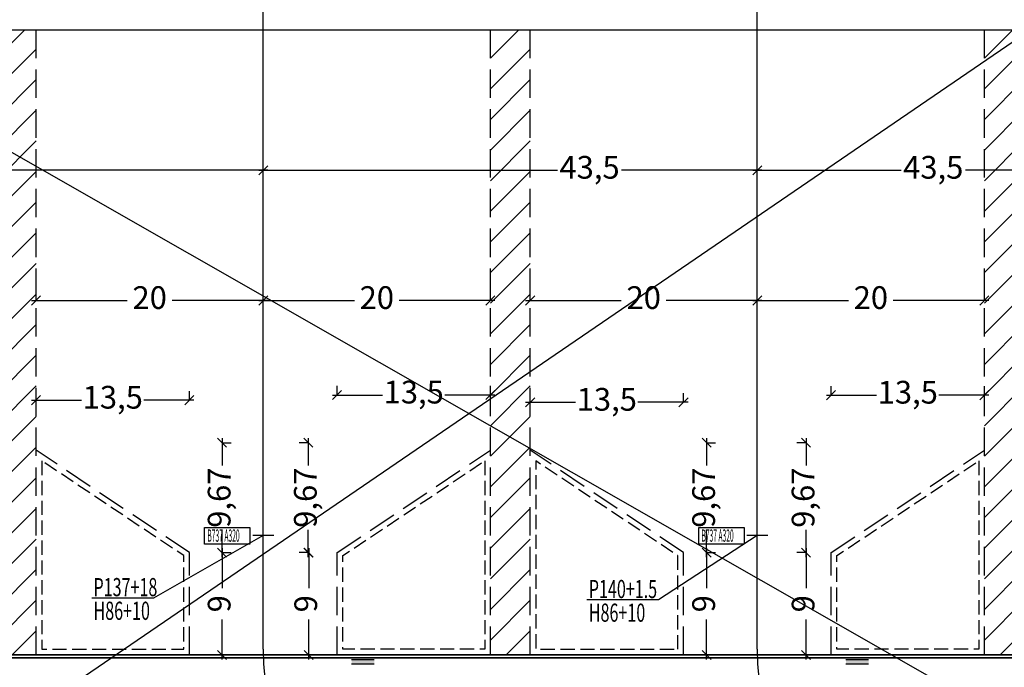
# Model space of a CAD drawing. Extents: x -46 to 2963, y -1793 to 1860.
# Drawn here: x 417 to 504, y 141 to 198 of the extents above; entities that cross this region are included whole.
import ezdxf

# ---------------------------------------------------------------- set-up
doc = ezdxf.new("R2010")
doc.units = 0
doc.header["$LTSCALE"] = 10
doc.header["$PDSIZE"] = 0.2
doc.linetypes.add('DASH', pattern=[0.35, 0.25, -0.1])
doc.layers.get('0').update_dxf_attribs({"linetype": 'CONTINUOUS'})
doc.layers.get('Defpoints').update_dxf_attribs({"linetype": 'CONTINUOUS'})
for name, color, linetype in [('zpmt', 8, 'CONTINUOUS'), ('坐标标注', 7, 'CONTINUOUS'), ('机型编码', 6, 'CONTINUOUS'), ('道路', 255, 'CONTINUOUS')]:
    doc.layers.add(name, color=color, linetype=linetype)
doc.styles.add('DIMST', font='SimSun.ttf', dxfattribs={"width": 0.8})
doc.styles.get("Standard").update_dxf_attribs({"font": 'rs.shx', "width": 0.6, "bigfont": 'hztxt.shx'})
doc.styles.add('TB', font='txt.shx', dxfattribs={"width": 0.65, "bigfont": 'hztxt.shx'})
doc.linetypes.add('ZIGZAG', pattern='A,0.00254,-5.08,[131,ltypeshp.shx,S=5.08,R=0,X=-5.08,Y=0],-10.16,[131,ltypeshp.shx,S=5.08,R=180,X=5.08,Y=0],-5.08', length=20.32254)
doc.dimstyles.new('ISO-25', dxfattribs={"dimtxt": 2.5, "dimasz": 2.5, "dimexe": 0, "dimexo": 0, "dimtad": 1, "dimtxsty": 'Standard', "dimcen": 0.09, "dimadec": 0, "dimazin": 0, "dimtfac": 1, "dimtmove": 0, "dimatfit": 3, "dimldrblk": 'NONE', "dimfxl": 0, "dimfxlon": 1, "dimarcsym": 0})

# ---------------------------------------------------------------- blocks, each defined once
blk = doc.blocks.new('_OBLIQUE')
at = {"color": 0, "linetype": 'ByBlock'}
blk.add_line((-0.5, -0.5), (0.5, 0.5), dxfattribs=at)
blk = doc.blocks.new('*D73')
at = {"layer": 'Defpoints', "color": 0, "linetype": 'Continuous'}
for p in [(482.401, 173.113), (482.401, 170.412), (502.401, 170.412)]:
    blk.add_point(p, dxfattribs=at)
at = {"layer": '道路', "color": 0, "linetype": 'Continuous', "lineweight": -2}
for p, q in [((482.401, 173.113), (482.401, 173.913)), ((502.401, 173.113), (502.401, 173.913)), ((482.001, 173.113), (490.429, 173.113)), ((502.801, 173.113), (494.372, 173.113))]:
    blk.add_line(p, q, dxfattribs=at)
at = {"layer": '道路', "color": 0, "linetype": 'Continuous', "lineweight": -2, "xscale": 0.8, "yscale": 0.8, "zscale": 0.8, "rotation": 180}
blk.add_blockref('_OBLIQUE', (482.401, 173.113), dxfattribs=at)
at = {"layer": '道路', "color": 0, "linetype": 'Continuous', "lineweight": -2, "xscale": 0.8, "yscale": 0.8, "zscale": 0.8}
blk.add_blockref('_OBLIQUE', (502.401, 173.113), dxfattribs=at)
at = {"layer": '道路', "color": 0, "linetype": 'Continuous', "insert": (492.401, 173.113), "char_height": 2, "attachment_point": 5}
blk.add_mtext('20', dxfattribs=at)
blk = doc.blocks.new('_None')
blk = doc.blocks.new('*D74')
at = {"layer": 'Defpoints', "color": 0, "linetype": 'Continuous'}
for p in [(462.401, 173.113), (462.401, 170.412), (482.401, 170.412)]:
    blk.add_point(p, dxfattribs=at)
at = {"layer": '道路', "color": 0, "linetype": 'Continuous', "lineweight": -2}
for p, q in [((462.401, 173.113), (462.401, 173.913)), ((482.401, 173.113), (482.401, 173.913)), ((462.001, 173.113), (470.429, 173.113)), ((482.801, 173.113), (474.372, 173.113))]:
    blk.add_line(p, q, dxfattribs=at)
at = {"layer": '道路', "color": 0, "linetype": 'Continuous', "lineweight": -2, "xscale": 0.8, "yscale": 0.8, "zscale": 0.8, "rotation": 180}
blk.add_blockref('_OBLIQUE', (462.401, 173.113), dxfattribs=at)
at = {"layer": '道路', "color": 0, "linetype": 'Continuous', "lineweight": -2, "xscale": 0.8, "yscale": 0.8, "zscale": 0.8}
blk.add_blockref('_OBLIQUE', (482.401, 173.113), dxfattribs=at)
at = {"layer": '道路', "color": 0, "linetype": 'Continuous', "insert": (472.401, 173.113), "char_height": 2, "attachment_point": 5}
blk.add_mtext('20', dxfattribs=at)
blk = doc.blocks.new('*D75')
at = {"layer": 'Defpoints', "color": 0, "linetype": 'Continuous'}
for p in [(438.901, 173.113), (438.901, 170.412), (458.901, 170.412)]:
    blk.add_point(p, dxfattribs=at)
at = {"layer": '道路', "color": 0, "linetype": 'Continuous', "lineweight": -2}
for p, q in [((438.901, 173.113), (438.901, 173.913)), ((458.901, 173.113), (458.901, 173.913)), ((438.501, 173.113), (446.929, 173.113)), ((459.301, 173.113), (450.872, 173.113))]:
    blk.add_line(p, q, dxfattribs=at)
at = {"layer": '道路', "color": 0, "linetype": 'Continuous', "lineweight": -2, "xscale": 0.8, "yscale": 0.8, "zscale": 0.8, "rotation": 180}
blk.add_blockref('_OBLIQUE', (438.901, 173.113), dxfattribs=at)
at = {"layer": '道路', "color": 0, "linetype": 'Continuous', "lineweight": -2, "xscale": 0.8, "yscale": 0.8, "zscale": 0.8}
blk.add_blockref('_OBLIQUE', (458.901, 173.113), dxfattribs=at)
at = {"layer": '道路', "color": 0, "linetype": 'Continuous', "insert": (448.901, 173.113), "char_height": 2, "attachment_point": 5}
blk.add_mtext('20', dxfattribs=at)
blk = doc.blocks.new('*D76')
at = {"layer": 'Defpoints', "color": 0, "linetype": 'Continuous'}
for p in [(418.901, 173.113), (418.901, 170.412), (438.901, 170.412)]:
    blk.add_point(p, dxfattribs=at)
at = {"layer": '道路', "color": 0, "linetype": 'Continuous', "lineweight": -2}
for p, q in [((418.901, 173.113), (418.901, 173.913)), ((438.901, 173.113), (438.901, 173.913)), ((418.501, 173.113), (426.929, 173.113)), ((439.301, 173.113), (430.872, 173.113))]:
    blk.add_line(p, q, dxfattribs=at)
at = {"layer": '道路', "color": 0, "linetype": 'Continuous', "lineweight": -2, "xscale": 0.8, "yscale": 0.8, "zscale": 0.8, "rotation": 180}
blk.add_blockref('_OBLIQUE', (418.901, 173.113), dxfattribs=at)
at = {"layer": '道路', "color": 0, "linetype": 'Continuous', "lineweight": -2, "xscale": 0.8, "yscale": 0.8, "zscale": 0.8}
blk.add_blockref('_OBLIQUE', (438.901, 173.113), dxfattribs=at)
at = {"layer": '道路', "color": 0, "linetype": 'Continuous', "insert": (428.901, 173.113), "char_height": 2, "attachment_point": 5}
blk.add_mtext('20', dxfattribs=at)
blk = doc.blocks.new('*D84')
at = {"layer": 'Defpoints', "color": 0, "linetype": 'Continuous'}
for p in [(438.901, 184.575), (395.401, 181.59), (438.901, 181.59)]:
    blk.add_point(p, dxfattribs=at)
at = {"layer": '道路', "color": 0, "linetype": 'Continuous', "lineweight": -2}
for p, q in [((395.401, 184.575), (395.401, 185.375)), ((438.901, 184.575), (438.901, 185.375)), ((395.001, 184.575), (407.912, 184.575)), ((439.301, 184.575), (413.569, 184.575))]:
    blk.add_line(p, q, dxfattribs=at)
at = {"layer": '道路', "color": 0, "linetype": 'Continuous', "lineweight": -2, "xscale": 0.8, "yscale": 0.8, "zscale": 0.8, "rotation": 180}
blk.add_blockref('_OBLIQUE', (395.401, 184.575), dxfattribs=at)
at = {"layer": '道路', "color": 0, "linetype": 'Continuous', "lineweight": -2, "xscale": 0.8, "yscale": 0.8, "zscale": 0.8}
blk.add_blockref('_OBLIQUE', (438.901, 184.575), dxfattribs=at)
at = {"layer": '道路', "color": 0, "linetype": 'Continuous', "insert": (410.74, 184.575), "char_height": 2, "attachment_point": 5}
blk.add_mtext('43,5', dxfattribs=at)
blk = doc.blocks.new('*D85')
at = {"layer": 'Defpoints', "color": 0, "linetype": 'Continuous'}
for p in [(482.401, 184.575), (438.901, 181.59), (482.401, 181.59)]:
    blk.add_point(p, dxfattribs=at)
at = {"layer": '道路', "color": 0, "linetype": 'Continuous', "lineweight": -2}
for p, q in [((438.901, 184.575), (438.901, 185.375)), ((482.401, 184.575), (482.401, 185.375)), ((438.501, 184.575), (464.802, 184.575)), ((482.801, 184.575), (470.459, 184.575))]:
    blk.add_line(p, q, dxfattribs=at)
at = {"layer": '道路', "color": 0, "linetype": 'Continuous', "lineweight": -2, "xscale": 0.8, "yscale": 0.8, "zscale": 0.8, "rotation": 180}
blk.add_blockref('_OBLIQUE', (438.901, 184.575), dxfattribs=at)
at = {"layer": '道路', "color": 0, "linetype": 'Continuous', "lineweight": -2, "xscale": 0.8, "yscale": 0.8, "zscale": 0.8}
blk.add_blockref('_OBLIQUE', (482.401, 184.575), dxfattribs=at)
at = {"layer": '道路', "color": 0, "linetype": 'Continuous', "insert": (467.631, 184.575), "char_height": 2, "attachment_point": 5}
blk.add_mtext('43,5', dxfattribs=at)
blk = doc.blocks.new('*D86')
at = {"layer": 'Defpoints', "color": 0, "linetype": 'Continuous'}
for p in [(525.901, 184.575), (482.401, 181.59), (525.901, 181.59)]:
    blk.add_point(p, dxfattribs=at)
at = {"layer": '道路', "color": 0, "linetype": 'Continuous', "lineweight": -2}
for p, q in [((482.401, 184.575), (482.401, 185.375)), ((525.901, 184.575), (525.901, 185.375)), ((482.001, 184.575), (495.064, 184.575)), ((526.301, 184.575), (500.721, 184.575))]:
    blk.add_line(p, q, dxfattribs=at)
at = {"layer": '道路', "color": 0, "linetype": 'Continuous', "lineweight": -2, "xscale": 0.8, "yscale": 0.8, "zscale": 0.8, "rotation": 180}
blk.add_blockref('_OBLIQUE', (482.401, 184.575), dxfattribs=at)
at = {"layer": '道路', "color": 0, "linetype": 'Continuous', "lineweight": -2, "xscale": 0.8, "yscale": 0.8, "zscale": 0.8}
blk.add_blockref('_OBLIQUE', (525.901, 184.575), dxfattribs=at)
at = {"layer": '道路', "color": 0, "linetype": 'Continuous', "insert": (497.892, 184.575), "char_height": 2, "attachment_point": 5}
blk.add_mtext('43,5', dxfattribs=at)
blk = doc.blocks.new('*D110')
at = {"layer": 'Defpoints', "color": 0, "linetype": 'Continuous'}
for p in [(432.401, 150.938), (432.401, 141.938), (435.277, 141.938)]:
    blk.add_point(p, dxfattribs=at)
at = {"layer": '道路', "color": 0, "linetype": 'Continuous', "lineweight": -2}
for p, q in [((435.277, 151.338), (435.277, 147.81)), ((435.277, 150.938), (436.077, 150.938)), ((435.277, 141.538), (435.277, 145.067)), ((435.277, 141.938), (436.077, 141.938))]:
    blk.add_line(p, q, dxfattribs=at)
at = {"layer": '道路', "color": 0, "linetype": 'Continuous', "lineweight": -2, "xscale": 0.8, "yscale": 0.8, "zscale": 0.8}
for p, rotation in [((435.277, 150.938), 90), ((435.277, 141.938), 270)]:
    blk.add_blockref('_OBLIQUE', p, dxfattribs=dict(at, rotation=rotation))
at = {"layer": '道路', "color": 0, "linetype": 'Continuous', "insert": (435.277, 146.438), "char_height": 2, "attachment_point": 5, "rotation": 90}
blk.add_mtext('9', dxfattribs=at)
blk = doc.blocks.new('*D111')
at = {"layer": 'Defpoints', "color": 0, "linetype": 'Continuous'}
for p in [(418.901, 164.347), (418.901, 160.606), (432.401, 150.938)]:
    blk.add_point(p, dxfattribs=at)
at = {"layer": '道路', "color": 0, "linetype": 'Continuous', "lineweight": -2}
for p, q in [((418.901, 164.347), (418.901, 165.147)), ((432.401, 164.347), (432.401, 165.147)), ((418.501, 164.347), (422.908, 164.347)), ((432.801, 164.347), (428.394, 164.347))]:
    blk.add_line(p, q, dxfattribs=at)
at = {"layer": '道路', "color": 0, "linetype": 'Continuous', "lineweight": -2, "xscale": 0.8, "yscale": 0.8, "zscale": 0.8, "rotation": 180}
blk.add_blockref('_OBLIQUE', (418.901, 164.347), dxfattribs=at)
at = {"layer": '道路', "color": 0, "linetype": 'Continuous', "lineweight": -2, "xscale": 0.8, "yscale": 0.8, "zscale": 0.8}
blk.add_blockref('_OBLIQUE', (432.401, 164.347), dxfattribs=at)
at = {"layer": '道路', "color": 0, "linetype": 'Continuous', "insert": (425.651, 164.347), "char_height": 2, "attachment_point": 5}
blk.add_mtext('13,5', dxfattribs=at)
blk = doc.blocks.new('*D112')
at = {"layer": 'Defpoints', "color": 0, "linetype": 'Continuous'}
for p in [(417.901, 160.606), (432.401, 150.938), (435.277, 150.938)]:
    blk.add_point(p, dxfattribs=at)
at = {"layer": '道路', "color": 0, "linetype": 'Continuous', "lineweight": -2}
for p, q in [((435.277, 161.006), (435.277, 158.601)), ((435.277, 160.606), (436.077, 160.606)), ((435.277, 150.538), (435.277, 152.943)), ((435.277, 150.938), (436.077, 150.938))]:
    blk.add_line(p, q, dxfattribs=at)
at = {"layer": '道路', "color": 0, "linetype": 'Continuous', "lineweight": -2, "xscale": 0.8, "yscale": 0.8, "zscale": 0.8}
for p, rotation in [((435.277, 160.606), 90), ((435.277, 150.938), 270)]:
    blk.add_blockref('_OBLIQUE', p, dxfattribs=dict(at, rotation=rotation))
at = {"layer": '道路', "color": 0, "linetype": 'Continuous', "insert": (435.277, 155.772), "char_height": 2, "attachment_point": 5, "rotation": 90}
blk.add_mtext('9,67', dxfattribs=at)
blk = doc.blocks.new('*D113')
at = {"layer": 'Defpoints', "color": 0, "linetype": 'Continuous'}
for p in [(445.401, 150.938), (442.901, 141.938), (445.401, 141.938)]:
    blk.add_point(p, dxfattribs=at)
at = {"layer": '道路', "color": 0, "linetype": 'Continuous', "lineweight": -2}
for p, q in [((442.901, 150.938), (442.101, 150.938)), ((442.901, 151.338), (442.901, 147.81)), ((442.901, 141.538), (442.901, 145.067)), ((442.901, 141.938), (442.101, 141.938))]:
    blk.add_line(p, q, dxfattribs=at)
at = {"layer": '道路', "color": 0, "linetype": 'Continuous', "lineweight": -2, "xscale": 0.8, "yscale": 0.8, "zscale": 0.8}
for p, rotation in [((442.901, 150.938), 90), ((442.901, 141.938), 270)]:
    blk.add_blockref('_OBLIQUE', p, dxfattribs=dict(at, rotation=rotation))
at = {"layer": '道路', "color": 0, "linetype": 'Continuous', "insert": (442.901, 146.438), "char_height": 2, "attachment_point": 5, "rotation": 90}
blk.add_mtext('9', dxfattribs=at)
blk = doc.blocks.new('*D114')
at = {"layer": 'Defpoints', "color": 0, "linetype": 'Continuous'}
for p in [(458.901, 164.799), (458.901, 160.606), (445.401, 150.938)]:
    blk.add_point(p, dxfattribs=at)
at = {"layer": '道路', "color": 0, "linetype": 'Continuous', "lineweight": -2}
for p, q in [((445.401, 164.799), (445.401, 165.599)), ((458.901, 164.799), (458.901, 165.599)), ((445.001, 164.799), (449.408, 164.799)), ((459.301, 164.799), (454.894, 164.799))]:
    blk.add_line(p, q, dxfattribs=at)
at = {"layer": '道路', "color": 0, "linetype": 'Continuous', "lineweight": -2, "xscale": 0.8, "yscale": 0.8, "zscale": 0.8, "rotation": 180}
blk.add_blockref('_OBLIQUE', (445.401, 164.799), dxfattribs=at)
at = {"layer": '道路', "color": 0, "linetype": 'Continuous', "lineweight": -2, "xscale": 0.8, "yscale": 0.8, "zscale": 0.8}
blk.add_blockref('_OBLIQUE', (458.901, 164.799), dxfattribs=at)
at = {"layer": '道路', "color": 0, "linetype": 'Continuous', "insert": (452.151, 164.799), "char_height": 2, "attachment_point": 5}
blk.add_mtext('13,5', dxfattribs=at)
blk = doc.blocks.new('*D115')
at = {"layer": 'Defpoints', "color": 0, "linetype": 'Continuous'}
for p in [(459.901, 160.606), (442.867, 150.938), (445.401, 150.938)]:
    blk.add_point(p, dxfattribs=at)
at = {"layer": '道路', "color": 0, "linetype": 'Continuous', "lineweight": -2}
for p, q in [((442.867, 160.606), (442.067, 160.606)), ((442.867, 161.006), (442.867, 158.601)), ((442.867, 150.538), (442.867, 152.943)), ((442.867, 150.938), (442.067, 150.938))]:
    blk.add_line(p, q, dxfattribs=at)
at = {"layer": '道路', "color": 0, "linetype": 'Continuous', "lineweight": -2, "xscale": 0.8, "yscale": 0.8, "zscale": 0.8}
for p, rotation in [((442.867, 160.606), 90), ((442.867, 150.938), 270)]:
    blk.add_blockref('_OBLIQUE', p, dxfattribs=dict(at, rotation=rotation))
at = {"layer": '道路', "color": 0, "linetype": 'Continuous', "insert": (442.867, 155.772), "char_height": 2, "attachment_point": 5, "rotation": 90}
blk.add_mtext('9,67', dxfattribs=at)
blk = doc.blocks.new('*D116')
at = {"layer": 'Defpoints', "color": 0, "linetype": 'Continuous'}
for p in [(475.901, 150.938), (475.901, 141.938), (477.933, 141.938)]:
    blk.add_point(p, dxfattribs=at)
at = {"layer": '道路', "color": 0, "linetype": 'Continuous', "lineweight": -2}
for p, q in [((477.933, 151.338), (477.933, 147.81)), ((477.933, 150.938), (478.733, 150.938)), ((477.933, 141.538), (477.933, 145.067)), ((477.933, 141.938), (478.733, 141.938))]:
    blk.add_line(p, q, dxfattribs=at)
at = {"layer": '道路', "color": 0, "linetype": 'Continuous', "lineweight": -2, "xscale": 0.8, "yscale": 0.8, "zscale": 0.8}
for p, rotation in [((477.933, 150.938), 90), ((477.933, 141.938), 270)]:
    blk.add_blockref('_OBLIQUE', p, dxfattribs=dict(at, rotation=rotation))
at = {"layer": '道路', "color": 0, "linetype": 'Continuous', "insert": (477.933, 146.438), "char_height": 2, "attachment_point": 5, "rotation": 90}
blk.add_mtext('9', dxfattribs=at)
blk = doc.blocks.new('*D117')
at = {"layer": 'Defpoints', "color": 0, "linetype": 'Continuous'}
for p in [(462.401, 164.165), (462.401, 160.606), (475.901, 150.938)]:
    blk.add_point(p, dxfattribs=at)
at = {"layer": '道路', "color": 0, "linetype": 'Continuous', "lineweight": -2}
for p, q in [((462.401, 164.165), (462.401, 164.965)), ((475.901, 164.165), (475.901, 164.965)), ((462.001, 164.165), (466.408, 164.165)), ((476.301, 164.165), (471.894, 164.165))]:
    blk.add_line(p, q, dxfattribs=at)
at = {"layer": '道路', "color": 0, "linetype": 'Continuous', "lineweight": -2, "xscale": 0.8, "yscale": 0.8, "zscale": 0.8, "rotation": 180}
blk.add_blockref('_OBLIQUE', (462.401, 164.165), dxfattribs=at)
at = {"layer": '道路', "color": 0, "linetype": 'Continuous', "lineweight": -2, "xscale": 0.8, "yscale": 0.8, "zscale": 0.8}
blk.add_blockref('_OBLIQUE', (475.901, 164.165), dxfattribs=at)
at = {"layer": '道路', "color": 0, "linetype": 'Continuous', "insert": (469.151, 164.165), "char_height": 2, "attachment_point": 5}
blk.add_mtext('13,5', dxfattribs=at)
blk = doc.blocks.new('*D118')
at = {"layer": 'Defpoints', "color": 0, "linetype": 'Continuous'}
for p in [(461.401, 160.606), (475.901, 150.938), (477.933, 150.938)]:
    blk.add_point(p, dxfattribs=at)
at = {"layer": '道路', "color": 0, "linetype": 'Continuous', "lineweight": -2}
for p, q in [((477.933, 161.006), (477.933, 158.601)), ((477.933, 160.606), (478.733, 160.606)), ((477.933, 150.538), (477.933, 152.943)), ((477.933, 150.938), (478.733, 150.938))]:
    blk.add_line(p, q, dxfattribs=at)
at = {"layer": '道路', "color": 0, "linetype": 'Continuous', "lineweight": -2, "xscale": 0.8, "yscale": 0.8, "zscale": 0.8}
for p, rotation in [((477.933, 160.606), 90), ((477.933, 150.938), 270)]:
    blk.add_blockref('_OBLIQUE', p, dxfattribs=dict(at, rotation=rotation))
at = {"layer": '道路', "color": 0, "linetype": 'Continuous', "insert": (477.933, 155.772), "char_height": 2, "attachment_point": 5, "rotation": 90}
blk.add_mtext('9,67', dxfattribs=at)
blk = doc.blocks.new('*D119')
at = {"layer": 'Defpoints', "color": 0, "linetype": 'Continuous'}
for p in [(488.901, 150.938), (486.692, 141.938), (488.901, 141.938)]:
    blk.add_point(p, dxfattribs=at)
at = {"layer": '道路', "color": 0, "linetype": 'Continuous', "lineweight": -2}
for p, q in [((486.692, 150.938), (485.892, 150.938)), ((486.692, 151.338), (486.692, 147.81)), ((486.692, 141.538), (486.692, 145.067)), ((486.692, 141.938), (485.892, 141.938))]:
    blk.add_line(p, q, dxfattribs=at)
at = {"layer": '道路', "color": 0, "linetype": 'Continuous', "lineweight": -2, "xscale": 0.8, "yscale": 0.8, "zscale": 0.8}
for p, rotation in [((486.692, 150.938), 90), ((486.692, 141.938), 270)]:
    blk.add_blockref('_OBLIQUE', p, dxfattribs=dict(at, rotation=rotation))
at = {"layer": '道路', "color": 0, "linetype": 'Continuous', "insert": (486.692, 146.438), "char_height": 2, "attachment_point": 5, "rotation": 90}
blk.add_mtext('9', dxfattribs=at)
blk = doc.blocks.new('*D120')
at = {"layer": 'Defpoints', "color": 0, "linetype": 'Continuous'}
for p in [(502.401, 164.788), (502.401, 160.606), (488.901, 150.938)]:
    blk.add_point(p, dxfattribs=at)
at = {"layer": '道路', "color": 0, "linetype": 'Continuous', "lineweight": -2}
for p, q in [((488.901, 164.788), (488.901, 165.588)), ((502.401, 164.788), (502.401, 165.588)), ((488.501, 164.788), (492.908, 164.788)), ((502.801, 164.788), (498.394, 164.788))]:
    blk.add_line(p, q, dxfattribs=at)
at = {"layer": '道路', "color": 0, "linetype": 'Continuous', "lineweight": -2, "xscale": 0.8, "yscale": 0.8, "zscale": 0.8, "rotation": 180}
blk.add_blockref('_OBLIQUE', (488.901, 164.788), dxfattribs=at)
at = {"layer": '道路', "color": 0, "linetype": 'Continuous', "lineweight": -2, "xscale": 0.8, "yscale": 0.8, "zscale": 0.8}
blk.add_blockref('_OBLIQUE', (502.401, 164.788), dxfattribs=at)
at = {"layer": '道路', "color": 0, "linetype": 'Continuous', "insert": (495.651, 164.788), "char_height": 2, "attachment_point": 5}
blk.add_mtext('13,5', dxfattribs=at)
blk = doc.blocks.new('*D121')
at = {"layer": 'Defpoints', "color": 0, "linetype": 'Continuous'}
for p in [(503.401, 160.606), (486.692, 150.938), (488.901, 150.938)]:
    blk.add_point(p, dxfattribs=at)
at = {"layer": '道路', "color": 0, "linetype": 'Continuous', "lineweight": -2}
for p, q in [((486.692, 160.606), (485.892, 160.606)), ((486.692, 161.006), (486.692, 158.601)), ((486.692, 150.538), (486.692, 152.943)), ((486.692, 150.938), (485.892, 150.938))]:
    blk.add_line(p, q, dxfattribs=at)
at = {"layer": '道路', "color": 0, "linetype": 'Continuous', "lineweight": -2, "xscale": 0.8, "yscale": 0.8, "zscale": 0.8}
for p, rotation in [((486.692, 160.606), 90), ((486.692, 150.938), 270)]:
    blk.add_blockref('_OBLIQUE', p, dxfattribs=dict(at, rotation=rotation))
at = {"layer": '道路', "color": 0, "linetype": 'Continuous', "insert": (486.692, 155.772), "char_height": 2, "attachment_point": 5, "rotation": 90}
blk.add_mtext('9,67', dxfattribs=at)
blk = doc.blocks.new('*D129')
at = {"layer": 'Defpoints', "color": 0, "linetype": 'Continuous'}
for p in [(432.401, 141.938), (445.401, 141.938), (445.401, 138.711)]:
    blk.add_point(p, dxfattribs=at)
at = {"layer": '道路', "color": 0, "linetype": 'Continuous', "lineweight": -2}
for p, q in [((432.001, 138.711), (437.015, 138.711)), ((432.401, 138.711), (432.401, 137.911)), ((445.801, 138.711), (440.786, 138.711)), ((445.401, 138.711), (445.401, 137.911))]:
    blk.add_line(p, q, dxfattribs=at)
at = {"layer": '道路', "color": 0, "linetype": 'Continuous', "lineweight": -2, "xscale": 0.8, "yscale": 0.8, "zscale": 0.8, "rotation": 180}
blk.add_blockref('_OBLIQUE', (432.401, 138.711), dxfattribs=at)
at = {"layer": '道路', "color": 0, "linetype": 'Continuous', "lineweight": -2, "xscale": 0.8, "yscale": 0.8, "zscale": 0.8}
blk.add_blockref('_OBLIQUE', (445.401, 138.711), dxfattribs=at)
at = {"layer": '道路', "color": 0, "linetype": 'Continuous', "insert": (438.901, 138.711), "char_height": 2, "attachment_point": 5}
blk.add_mtext('13', dxfattribs=at)
blk = doc.blocks.new('*D130')
at = {"layer": 'Defpoints', "color": 0, "linetype": 'Continuous'}
for p in [(475.901, 141.938), (488.901, 141.938), (488.901, 137.851)]:
    blk.add_point(p, dxfattribs=at)
at = {"layer": '道路', "color": 0, "linetype": 'Continuous', "lineweight": -2}
for p, q in [((475.501, 137.851), (480.515, 137.851)), ((475.901, 137.851), (475.901, 137.051)), ((489.301, 137.851), (484.286, 137.851)), ((488.901, 137.851), (488.901, 137.051))]:
    blk.add_line(p, q, dxfattribs=at)
at = {"layer": '道路', "color": 0, "linetype": 'Continuous', "lineweight": -2, "xscale": 0.8, "yscale": 0.8, "zscale": 0.8, "rotation": 180}
blk.add_blockref('_OBLIQUE', (475.901, 137.851), dxfattribs=at)
at = {"layer": '道路', "color": 0, "linetype": 'Continuous', "lineweight": -2, "xscale": 0.8, "yscale": 0.8, "zscale": 0.8}
blk.add_blockref('_OBLIQUE', (488.901, 137.851), dxfattribs=at)
at = {"layer": '道路', "color": 0, "linetype": 'Continuous', "insert": (482.401, 137.851), "char_height": 2, "attachment_point": 5}
blk.add_mtext('13', dxfattribs=at)
blk = doc.blocks.new('dffd')
at = {"linetype": 'Continuous'}
blk.add_hatch(color=7, dxfattribs=at).paths.add_polyline_path([(384312.236, 3438841.785), (384310.236, 3438841.785), (384310.236, 3438841.385), (384312.236, 3438841.385)])
at = {"color": 2, "linetype": 'Continuous'}
for p, q in [((384310.236, 3438841.785), (384312.236, 3438841.785)), ((384310.236, 3438841.385), (384312.236, 3438841.385))]:
    blk.add_line(p, q, dxfattribs=at)

msp = doc.modelspace()

# ---------------------------------------------------------------- hatches: boundary and pattern name
at = {"linetype": 'Continuous'}
h = msp.add_hatch(dxfattribs=at)
h.set_pattern_fill('ANSI31', color=1, scale=0.6, style=0)
h.set_pattern_definition([(45, (-383600.6565, -3438772.7468), (-1.3470384182, 1.3470384182), [])])
h.paths.add_polyline_path([(415.401, 141.938), (418.901, 141.938), (418.901, 196.938), (415.401, 196.938)])
h = msp.add_hatch(dxfattribs=at)
h.set_pattern_fill('ANSI31', color=1, scale=0.6, style=0)
h.set_pattern_definition([(45, (-383557.1565, -3438772.7468), (-1.3470384182, 1.3470384182), [])])
h.paths.add_polyline_path([(458.901, 141.938), (462.401, 141.938), (462.401, 196.938), (458.901, 196.938)])
h = msp.add_hatch(dxfattribs=at)
h.set_pattern_fill('ANSI31', color=1, scale=0.6, style=0)
h.set_pattern_definition([(45, (-383513.6565, -3438772.7468), (-1.3470384182, 1.3470384182), [])])
h.paths.add_polyline_path([(502.401, 141.938), (505.901, 141.938), (505.901, 196.938), (502.401, 196.938)])

# ---------------------------------------------------------------- linework, layer by layer
at = {"color": 2, "linetype": 'Continuous'}
for p, q in [((218.992, 0.632), (979.717, 520.189)), ((-45.957, 449.979), (921.508, -101.674))]:
    msp.add_line(p, q, dxfattribs=at)
at = {"color": 4, "linetype": 'ZIGZAG', "ltscale": 0.006}
msp.add_line((356.401, 196.938), (543.401, 196.938), dxfattribs=at)
at = {"color": 3, "linetype": 'Continuous', "flags": 128}
for points in [[(438.901, 142.438), (438.901, 200.938)], [(482.401, 142.438), (482.401, 200.938)]]:
    msp.add_lwpolyline(points, dxfattribs=at)
at = {"color": 7, "linetype": 'ByBlock'}
for points in [[(437.734, 151.694), (433.743, 151.694), (433.743, 153.137), (437.734, 153.137)], [(481.234, 151.694), (477.243, 151.694), (477.243, 153.137), (481.234, 153.137)]]:
    msp.add_lwpolyline(points, close=True, dxfattribs=at)
at = {"color": 7, "linetype": 'Continuous', "const_width": 0.15, "flags": 128}
for points in [[(341.401, 141.938), (558.401, 141.938)], [(341.401, 141.688), (558.401, 141.688)]]:
    msp.add_lwpolyline(points, dxfattribs=at)
at = {"color": 4, "linetype": 'Continuous', "flags": 128}
msp.add_lwpolyline([(533.401, 141.938), (356.401, 141.938)], dxfattribs=at)
at = {"color": 3, "linetype": 'Continuous'}
for centre in [(420.401, 142.438), (463.901, 142.438), (507.401, 142.438)]:
    msp.add_arc(centre, 25, 180, 270, dxfattribs=at)
at = {"layer": 'zpmt', "color": 1, "linetype": 'DASH'}
for points in [[(418.901, 141.938), (418.901, 196.938)], [(458.901, 141.938), (458.901, 196.938)], [(462.401, 141.938), (462.401, 196.938)], [(502.401, 141.938), (502.401, 196.938)], [(432.401, 150.938), (418.901, 159.939)], [(445.401, 150.938), (458.901, 159.939)], [(475.901, 150.938), (462.401, 159.939)], [(488.901, 150.938), (502.401, 159.939)], [(432.401, 141.938), (432.401, 150.938)], [(445.401, 141.938), (445.401, 150.938)], [(475.901, 141.938), (475.901, 150.938)], [(488.901, 141.938), (488.901, 150.938)]]:
    msp.add_lwpolyline(points, dxfattribs=at)
at = {"layer": 'zpmt', "color": 7, "linetype": 'DASH', "ltscale": 0.5, "flags": 128}
msp.add_lwpolyline([(419.401, 159.005), (419.401, 142.438), (431.901, 142.438), (431.901, 150.671), (419.401, 159.005)], dxfattribs=at)
for points in [[(458.401, 159.005), (458.401, 142.438), (445.901, 142.438), (445.901, 150.671)], [(475.401, 142.438), (475.401, 150.671), (462.901, 159.005), (462.901, 142.438)], [(501.901, 159.005), (501.901, 142.438), (489.401, 142.438), (489.401, 150.671)]]:
    msp.add_lwpolyline(points, close=True, dxfattribs=at)
at = {"layer": 'zpmt', "color": 2}
for points in [[(439.823, 152.438), (437.978, 152.438)], [(483.323, 152.438), (481.478, 152.438)]]:
    msp.add_lwpolyline(points, dxfattribs=at)
at = {"layer": '坐标标注', "color": 7, "linetype": 'Continuous', "flags": 128}
for points in [[(438.901, 152.438), (429.231, 146.942)], [(482.401, 152.438), (473.704, 146.776)], [(429.231, 146.942), (423.794, 146.942)], [(473.704, 146.776), (467.405, 146.776)]]:
    msp.add_lwpolyline(points, dxfattribs=at)

# ---------------------------------------------------------------- block references
at = {"color": 2, "linetype": 'Continuous'}
for p in [(-383863.555, -3438700.235), (-383820.033, -3438700.235)]:
    msp.add_blockref('dffd', p, dxfattribs=at)

# ---------------------------------------------------------------- texts
at = {"layer": '坐标标注', "color": 7, "linetype": 'Continuous', "style": 'DIMST', "width": 0.65}
for s, p in [('P137+18', (423.954, 147.102)), ('P140+1.5', (467.565, 146.936)), ('H86+10', (423.954, 145.022)), ('H86+10', (467.565, 144.856))]:
    msp.add_text(s, height=1.6, dxfattribs=at).set_placement(p)
at = {"layer": '机型编码', "style": 'TB', "width": 0.4}
for p in [(433.981, 151.896), (477.481, 151.896)]:
    msp.add_text('B737 A320', height=1.08, dxfattribs=at).set_placement(p)

# ---------------------------------------------------------------- dimensions: what is measured, and where the dimension line sits
at = {"layer": '道路', "color": 6, "linetype": 'Continuous'}
for base, p1, p2, picture, middle in [((438.901, 184.575), (395.401, 181.59), (438.901, 181.59), '*D84', (410.74, 184.575)), ((482.401, 184.575), (438.901, 181.59), (482.401, 181.59), '*D85', (467.631, 184.575)), ((525.901, 184.575), (482.401, 181.59), (525.901, 181.59), '*D86', (497.892, 184.575))]:
    dim = msp.add_linear_dim(base=base, p1=p1, p2=p2, angle=180, dimstyle='ISO-25', override={"dimtxt": 2, "dimasz": 0.8, "dimexe": 0.8, "dimexo": 0.3, "dimgap": 1, "dimtad": 0, "dimblk1": 'OBLIQUE', "dimblk2": 'OBLIQUE', "dimsah": 1, "dimdle": 0.4}, dxfattribs=at)
    dim.commit()
    dim.dimension.update_dxf_attribs({"geometry": picture, "text_midpoint": middle, "dimtype": 160})
for base, p1, p2, picture, middle in [((418.901, 173.113), (438.901, 170.412), (418.901, 170.412), '*D76', (428.901, 173.113)), ((438.901, 173.113), (458.901, 170.412), (438.901, 170.412), '*D75', (448.901, 173.113)), ((462.401, 173.113), (482.401, 170.412), (462.401, 170.412), '*D74', (472.401, 173.113)), ((482.401, 173.113), (502.401, 170.412), (482.401, 170.412), '*D73', (492.401, 173.113)), ((418.901, 164.347), (432.401, 150.938), (418.901, 160.606), '*D111', (425.651, 164.347)), ((458.901, 164.799), (445.401, 150.938), (458.901, 160.606), '*D114', (452.151, 164.799)), ((502.401, 164.788), (488.901, 150.938), (502.401, 160.606), '*D120', (495.651, 164.788)), ((462.401, 164.165), (475.901, 150.938), (462.401, 160.606), '*D117', (469.151, 164.165))]:
    dim = msp.add_linear_dim(base=base, p1=p1, p2=p2, dimstyle='ISO-25', override={"dimtxt": 2, "dimasz": 0.8, "dimexe": 0.8, "dimexo": 0.3, "dimgap": 1, "dimtad": 0, "dimblk1": 'OBLIQUE', "dimblk2": 'OBLIQUE', "dimsah": 1, "dimdle": 0.4}, dxfattribs=at)
    dim.commit()
    dim.dimension.update_dxf_attribs({"geometry": picture, "text_midpoint": middle})
for base, p1, p2, picture, middle in [((435.277, 150.938), (417.901, 160.606), (432.401, 150.938), '*D112', (435.277, 155.772)), ((442.867, 150.938), (459.901, 160.606), (445.401, 150.938), '*D115', (442.867, 155.772)), ((477.933, 150.938), (461.401, 160.606), (475.901, 150.938), '*D118', (477.933, 155.772)), ((486.692, 150.938), (503.401, 160.606), (488.901, 150.938), '*D121', (486.692, 155.772)), ((435.277, 141.938), (432.401, 150.938), (432.401, 141.938), '*D110', (435.277, 146.438)), ((442.901, 141.938), (445.401, 150.938), (445.401, 141.938), '*D113', (442.901, 146.438)), ((477.933, 141.938), (475.901, 150.938), (475.901, 141.938), '*D116', (477.933, 146.438)), ((486.692, 141.938), (488.901, 150.938), (488.901, 141.938), '*D119', (486.692, 146.438))]:
    dim = msp.add_linear_dim(base=base, p1=p1, p2=p2, angle=90, dimstyle='ISO-25', override={"dimtxt": 2, "dimasz": 0.8, "dimexe": 0.8, "dimexo": 0.3, "dimgap": 1, "dimtad": 0, "dimblk1": 'OBLIQUE', "dimblk2": 'OBLIQUE', "dimsah": 1, "dimdle": 0.4}, dxfattribs=at)
    dim.commit()
    dim.dimension.update_dxf_attribs({"geometry": picture, "text_midpoint": middle})
for p1, p2, distance, picture, middle in [((432.401, 141.938), (445.401, 141.938), -3.228, '*D129', (438.901, 138.711)), ((475.901, 141.938), (488.901, 141.938), -4.088, '*D130', (482.401, 137.851))]:
    dim = msp.add_aligned_dim(p1=p1, p2=p2, distance=distance, dimstyle='ISO-25', override={"dimtxt": 2, "dimasz": 0.8, "dimexe": 0.8, "dimexo": 0.3, "dimgap": 1, "dimtad": 0, "dimblk1": 'OBLIQUE', "dimblk2": 'OBLIQUE', "dimsah": 1, "dimdle": 0.4}, dxfattribs=at)
    dim.commit()
    dim.dimension.update_dxf_attribs({"geometry": picture, "text_midpoint": middle})

doc.saveas('drawing.dxf')
